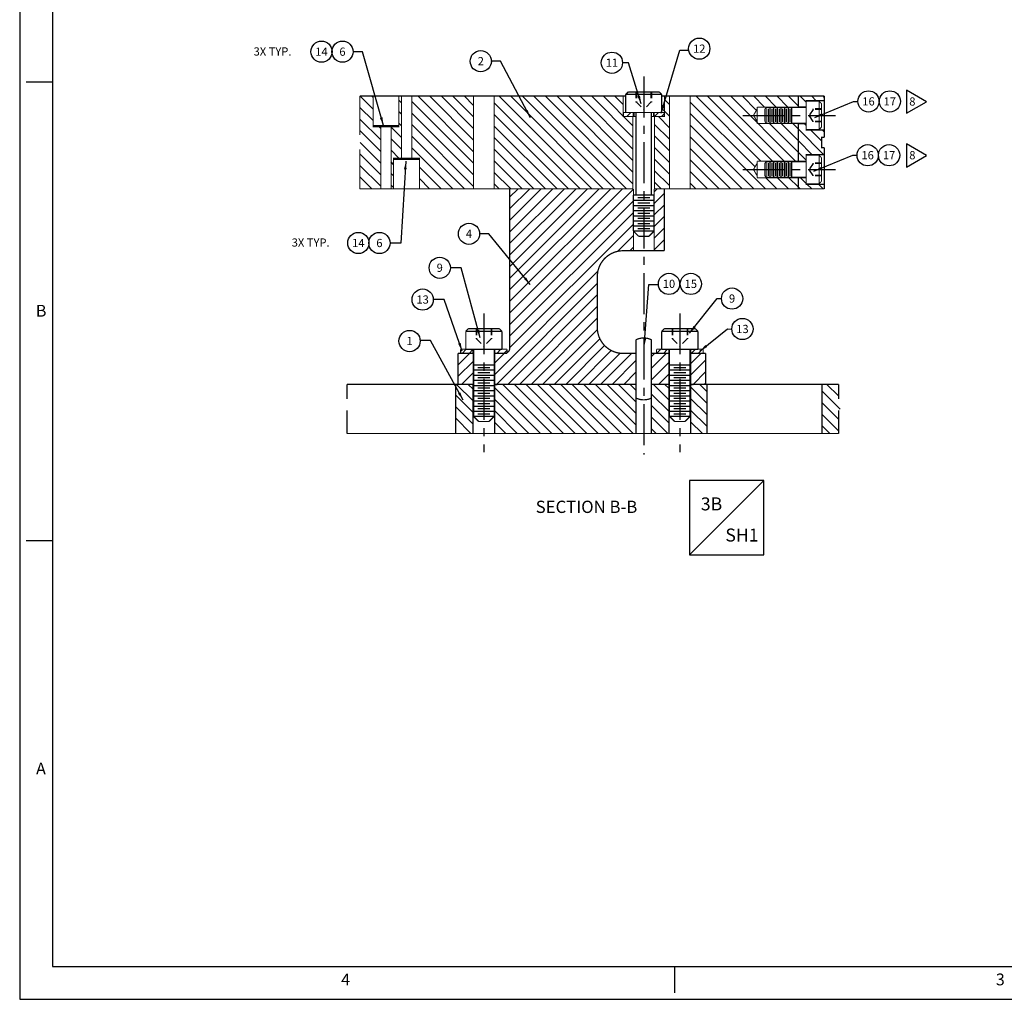
# Model space of a CAD drawing. Extents: x 77 to 585, y 75 to 431.
# Drawn here: x 77 to 268, y 75 to 265 of the extents above; entities that cross this region are included whole.
import ezdxf
from ezdxf.enums import TextEntityAlignment as Align

# ---------------------------------------------------------------- set-up
doc = ezdxf.new("R2010")
doc.units = 0
doc.linetypes.add('CENTER', pattern=[50.8, 31.75, -6.35, 6.35, -6.35])
doc.linetypes.add('HIDDEN', pattern=[0.375, 0.25, -0.125])
doc.layers.get('0').update_dxf_attribs({"linetype": 'CONTINUOUS'})
for name, color, linetype in [('GRID', 7, 'CONTINUOUS'), ('HANDLING-FIX', 120, 'CONTINUOUS'), ('INSERTS', 1, 'CONTINUOUS'), ('MOUNTS', 5, 'CONTINUOUS'), ('SCREW-PIN', 71, 'CONTINUOUS'), ('TEXT', 7, 'CONTINUOUS'), ('WASHER', 6, 'CONTINUOUS')]:
    doc.layers.add(name, color=color, linetype=linetype)
doc.styles.add('ROMAND', font='romand', dxfattribs={"width": 0.8})
doc.styles.add('ROMANS', font='romans', dxfattribs={"width": 0.8})
doc.dimstyles.get("Standard").update_dxf_attribs({"dimtxt": 0.18, "dimasz": 0.18, "dimexe": 0.18, "dimexo": 0.0625, "dimgap": 0.09, "dimtad": 0, "dimtih": 1, "dimtoh": 1, "dimdec": 4, "dimzin": 0, "dimtxsty": 'STANDARD', "dimcen": 0.09, "dimazin": 3, "dimtfac": 1, "dimtdec": 4, "dimtofl": 0, "dimtmove": 0, "dimatfit": 3, "dimtolj": 1, "dimtzin": 0})

# ---------------------------------------------------------------- blocks, each defined once
blk = doc.blocks.new('NASA-FMM')
for p, q in [((0, 28), (0, 0)), ((0.5, 27.5), (0.5, 0.5)), ((0.5, 14), (0.1, 14)), ((0.5, 7), (0.1, 7)), ((0.5, 0.5), (39.5, 0.5)), ((10, 0.5), (10, 0.1)), ((0, 0), (40, 0))]:
    blk.add_line(p, q)
at = {"style": 'ROMANS'}
for s, p in [('B', (0.247, 10.419)), ('A', (0.25, 3.431)), ('4', (4.909, 0.213)), ('3', (14.906, 0.213))]:
    blk.add_text(s, height=0.18, dxfattribs=at).set_placement(p)
at = {"style": 'ROMAND', "width": 0.9}
blk.add_attdef('3', text='', height=0.25, rotation=90, dxfattribs=at).set_placement((39.839, 7.79), align=Align.CENTER)
blk.add_attdef('2', (39.839, 5.093), '', height=0.25, rotation=90, dxfattribs=at)
for tag, height, style, width, p in [('36', 0.14, 'ROMANS', 0.9, (29.464, 3.251)), ('37', 0.14, 'ROMANS', 0.9, (30.232, 3.275)), ('52', 0.47, 'ROMAND', 0.8, (27.34, 2.799)), ('38', 0.14, 'ROMANS', 0.9, (29.866, 2.828)), ('16', 0.125, 'ROMANS', 0.7, (34.535, 2.792)), ('17', 0.125, 'ROMANS', 0.7, (35.15, 2.792)), ('53', 0.585, 'ROMAND', 0.65, (27.338, 2.216)), ('40', 0.125, 'ROMANS', 1.5, (29.219, 2.553)), ('42', 0.125, 'ROMANS', 1.5, (29.219, 2.37)), ('43', 0.125, 'ROMANS', 1.5, (31.533, 2.368)), ('19', 0.125, 'ROMANS', 0.7, (34.535, 2.418)), ('20', 0.125, 'ROMANS', 0.7, (35.15, 2.418)), ('4', 0.25, 'ROMAND', 0.9, (37.5, 2.285)), ('44', 0.125, 'ROMANS', 1.5, (29.219, 2.178)), ('45', 0.125, 'ROMANS', 1.5, (29.217, 1.988)), ('22', 0.125, 'ROMANS', 0.7, (34.535, 2.044)), ('23', 0.125, 'ROMANS', 0.7, (35.15, 2.044)), ('5', 0.187, 'ROMAND', 0.9, (37.5, 1.901)), ('25', 0.125, 'ROMANS', 0.7, (34.535, 1.67)), ('26', 0.125, 'ROMANS', 0.7, (35.15, 1.67)), ('6', 0.187, 'ROMAND', 0.9, (37.5, 1.504)), ('46', 0.125, 'ROMANS', 1.5, (29.224, 1.519)), ('47', 0.125, 'ROMANS', 1.5, (29.224, 1.324)), ('28', 0.125, 'ROMANS', 0.7, (34.535, 1.292)), ('29', 0.125, 'ROMANS', 0.7, (35.15, 1.292)), ('10', 0.14, 'ROMANS', 0.7, (29.987, 1.056)), ('8', 0.14, 'ROMANS', 0.7, (31.928, 1.056)), ('9', 0.14, 'ROMANS', 0.7, (29.983, 0.806)), ('7', 0.14, 'ROMANS', 0.7, (31.923, 0.806)), ('31', 0.125, 'ROMANS', 0.7, (34.535, 0.918)), ('32', 0.125, 'ROMANS', 0.7, (35.15, 0.918)), ('34', 0.125, 'ROMANS', 0.7, (34.535, 0.544)), ('35', 0.125, 'ROMANS', 0.7, (35.15, 0.544))]:
    blk.add_attdef(tag, text='', height=height, dxfattribs=dict(style=style, width=width)).set_placement(p, align=Align.CENTER)
for tag, p, height, style, width in [('15', (32.999, 2.792), 0.125, 'ROMANS', 0.7), ('41', (30.493, 2.568), 0.1, 'ROMANS', 0.8), ('18', (32.999, 2.418), 0.125, 'ROMANS', 0.7), ('21', (32.999, 2.044), 0.125, 'ROMANS', 0.7), ('24', (32.999, 1.67), 0.125, 'ROMANS', 0.7), ('48', (31.87, 1.338), 0.1, 'ROMANS', 0.8), ('27', (32.999, 1.292), 0.125, 'ROMANS', 0.7), ('49', (26.315, 0.955), 0.14, 'ROMANS', 0.7), ('50', (27.893, 0.955), 0.14, 'ROMANS', 0.7), ('1', (36.619, 0.874), 0.25, 'ROMAND', 0.9), ('30', (32.999, 0.918), 0.125, 'ROMANS', 0.7), ('51', (26.315, 0.638), 0.14, 'ROMANS', 0.7), ('33', (32.999, 0.544), 0.125, 'ROMANS', 0.7), ('11', (35.898, 0.563), 0.14, 'ROMANS', 0.7), ('12', (36.893, 0.563), 0.14, 'ROMANS', 0.7), ('13', (37.828, 0.563), 0.14, 'ROMANS', 0.7), ('14', (38.726, 0.563), 0.14, 'ROMANS', 0.7)]:
    blk.add_attdef(tag, p, '', height=height, dxfattribs=dict(style=style, width=width))
blk = doc.blocks.new('CIRNUM')
blk.add_circle((0.011, -0.043), 0.162)
at = {"flags": 4}
blk.add_attdef('NUM', text='', height=0.125, dxfattribs=at).set_placement((0.011, -0.105), align=Align.CENTER)
blk = doc.blocks.new('LOC')
blk.add_line((0.861, 0.861), (-0.861, -0.861))
blk.add_lwpolyline([(0.861, 0.861), (-0.861, 0.861), (-0.861, -0.861), (0.861, -0.861)], close=True)
blk.add_attdef('LOC', text='', height=0.3).set_placement((-0.35, 0.166), align=Align.CENTER)
at = {"flags": 4}
blk.add_attdef('SHT', text='', height=0.3, dxfattribs=at).set_placement((0.354, -0.554), align=Align.CENTER)
blk = doc.blocks.new('TRIANGNUM')
blk.add_lwpolyline([(0.126, 0.01), (-0.178, 0.187), (-0.178, -0.167)], close=True)
at = {"flags": 4}
blk.add_attdef('NUM', text='', height=0.125, dxfattribs=at).set_placement((-0.091, -0.049), align=Align.CENTER)

msp = doc.modelspace()

# ---------------------------------------------------------------- hatches: boundary and pattern name
at = {"layer": 'HANDLING-FIX'}
h = msp.add_hatch(dxfattribs=at)
h.set_pattern_fill('ANSI31', color=256, scale=0.5, style=0)
h.set_pattern_definition([(135, (418.4314, 254.6898), (1.122532, 1.122532), [])])
h.paths.add_polyline_path([(169.29, 185.15), (169.29, 194.68), (196.69, 194.68), (196.69, 185.15)])
h.paths.add_polyline_path([(203.09, 185.15), (199.69, 185.15), (199.69, 192.18), (199.69, 192.18), (199.69, 194.68), (203.09, 194.68)])
at = {"layer": 'WASHER'}
h = msp.add_hatch(dxfattribs=at)
h.set_pattern_fill('ANSI31', color=256, scale=0.3, style=0)
h.set_pattern_definition([(45, (0, 0.5), (-0.6735192, 0.6735192), [])])
h.paths.add_polyline_path([(194.24, 247.38), (194.24, 246.58), (196.19, 246.58), (196.19, 247.38)])
h.paths.add_polyline_path([(200.19, 247.38), (200.19, 246.58), (202.14, 246.58), (202.14, 247.38)])
h = msp.add_hatch(dxfattribs=at)
h.set_pattern_fill('ANSI31', color=256, scale=0.3, style=0)
h.paths.add_polyline_path([(165.04, 201.48), (162.69, 201.48), (162.69, 200.68), (165.04, 200.68)])
h.paths.add_polyline_path([(171.69, 201.48), (169.34, 201.48), (169.34, 200.68), (171.19, 200.68, 0.131652), (171.69, 200.81)])
h = msp.add_hatch(dxfattribs=at)
h.set_pattern_fill('ANSI31', color=256, scale=0.3, style=0)
h.paths.add_polyline_path([(209.69, 201.48), (207.34, 201.48), (207.34, 200.68), (209.69, 200.68)])
h.paths.add_polyline_path([(203.04, 201.48), (200.69, 201.48), (200.69, 200.68), (203.04, 200.68)])

# ---------------------------------------------------------------- linework, layer by layer
at = {"layer": 'GRID'}
for p, q in [((145.69, 248.05), (143.16, 250.58)), ((145.69, 250.29), (145.41, 250.58)), ((165.19, 239.77), (154.39, 250.58)), ((165.19, 242.02), (156.63, 250.58)), ((165.19, 244.26), (158.88, 250.58)), ((165.19, 246.51), (161.12, 250.58)), ((165.19, 248.75), (163.37, 250.58)), ((188.1, 232.58), (170.1, 250.58)), ((190.35, 232.58), (172.35, 250.58)), ((192.59, 232.58), (174.59, 250.58)), ((194.84, 232.58), (176.84, 250.58)), ((196.09, 233.57), (179.08, 250.58)), ((196.09, 235.81), (181.33, 250.58)), ((196.09, 238.06), (183.57, 250.58)), ((196.09, 240.3), (185.82, 250.58)), ((196.09, 242.55), (188.06, 250.58)), ((196.09, 244.79), (190.31, 250.58)), ((194.19, 248.94), (192.55, 250.58)), ((220.91, 237.93), (208.27, 250.58)), ((223.15, 237.93), (210.51, 250.58)), ((225.4, 237.93), (212.76, 250.58)), ((227.64, 237.93), (215, 250.58)), ((220.04, 247.79), (217.25, 250.58)), ((221.64, 248.42), (219.49, 250.58)), ((223.89, 248.42), (221.74, 250.58)), ((226.13, 248.42), (223.98, 250.58)), ((228.19, 248.61), (226.23, 250.58)), ((229.69, 249.36), (228.47, 250.58)), ((231.62, 249.67), (230.72, 250.58)), ((233.19, 250.35), (232.96, 250.58)), ((145.69, 245.8), (143.14, 248.35)), ((151.19, 249.28), (150.69, 249.78)), ((165.19, 237.53), (153.19, 249.53)), ((185.86, 232.58), (169.19, 249.24)), ((203.19, 248.92), (202.19, 249.92)), ((219.77, 236.83), (207.19, 249.41)), ((151.19, 247.04), (150.69, 247.54)), ((165.19, 235.28), (153.19, 247.28)), ((183.61, 232.58), (169.19, 247)), ((203.19, 244.43), (201.04, 246.58)), ((203.19, 246.67), (201.79, 248.07)), ((221.78, 232.58), (207.19, 247.16)), ((147.19, 242.06), (143.14, 246.1)), ((147.19, 244.3), (146.86, 244.63)), ((151.19, 242.55), (149.19, 244.55)), ((151.19, 244.79), (150.69, 245.29)), ((165.19, 233.04), (153.19, 245.04)), ((181.37, 232.58), (169.19, 244.75)), ((203.19, 242.18), (200.29, 245.08)), ((219.53, 232.58), (207.19, 244.92)), ((228.19, 239.63), (222.6, 245.22)), ((228.19, 241.88), (224.84, 245.22)), ((228.19, 244.12), (227.09, 245.22)), ((229.69, 244.87), (229.33, 245.22)), ((147.19, 239.81), (143.14, 243.86)), ((163.41, 232.58), (153.19, 242.79)), ((179.12, 232.58), (169.19, 242.51)), ((203.19, 239.94), (200.29, 242.84)), ((217.29, 232.58), (207.19, 242.67)), ((233.13, 239.18), (228.19, 244.12)), ((232.69, 241.87), (230.58, 243.97)), ((233.19, 243.61), (232.83, 243.97)), ((147.19, 237.57), (143.18, 241.57)), ((151.19, 240.3), (149.19, 242.3)), ((230.88, 239.18), (228.19, 241.88)), ((147.19, 235.32), (143.14, 239.37)), ((150.72, 238.53), (149.19, 240.06)), ((161.16, 232.58), (153.19, 240.55)), ((176.88, 232.58), (169.19, 240.26)), ((203.19, 237.69), (200.29, 240.59)), ((215.04, 232.58), (207.19, 240.43)), ((229.69, 238.13), (228.19, 239.63)), ((147.19, 233.08), (143.14, 237.12)), ((149.69, 237.31), (149.19, 237.81)), ((158.91, 232.58), (154.69, 236.8)), ((174.63, 232.58), (169.19, 238.02)), ((203.19, 235.45), (200.29, 238.35)), ((212.8, 232.58), (207.19, 238.18)), ((145.44, 232.58), (143.14, 234.88)), ((149.69, 235.07), (149.19, 235.57)), ((172.39, 232.58), (169.19, 235.77)), ((203.19, 233.2), (200.29, 236.1)), ((210.55, 232.58), (207.19, 235.94)), ((149.69, 232.82), (149.19, 233.32)), ((156.67, 232.58), (154.69, 234.56)), ((170.14, 232.58), (169.19, 233.53)), ((201.57, 232.58), (200.29, 233.86)), ((208.31, 232.58), (207.19, 233.69)), ((224.02, 232.58), (221.86, 234.73)), ((226.27, 232.58), (224.11, 234.73)), ((228.19, 232.9), (226.35, 234.73)), ((229.69, 233.64), (228.6, 234.73)), ((230.76, 232.58), (229.85, 233.48)), ((233, 232.58), (232.09, 233.48)), ((143.2, 232.58), (143.14, 232.63)), ((228.51, 232.58), (228.19, 232.9))]:
    msp.add_line(p, q, dxfattribs=at)
at = {"layer": 'GRID', "linetype": 'CONTINUOUS'}
for points, const_width in [([(194.69, 250.58), (143.14, 250.58)], 0.25), ([(145.69, 250.58), (145.69, 244.63), (148.19, 244.63), (150.69, 244.63), (150.69, 250.58)], 0.2), ([(151.19, 250.58), (151.19, 238.53)], 0.2), ([(153.19, 238.53), (153.19, 250.58)], 0.2), ([(165.19, 250.58), (165.19, 232.58)], 0.2), ([(169.19, 232.58), (169.19, 250.58)], 0.2), ([(233.19, 250.58), (201.69, 250.58)], 0.25), ([(203.19, 250.58), (203.19, 232.58)], 0.2), ([(207.19, 232.58), (207.19, 250.58)], 0.2), ([(228.19, 248.42), (228.19, 250.58)], 0.25), ([(233.19, 250.58), (233.19, 242.58)], 0.25), ([(220.19, 248.42), (228.19, 248.42)], 0.2), ([(220.19, 245.22), (220.19, 248.42)], 0.2), ([(229.69, 248.42), (228.19, 248.42)], 0.25), ([(233.19, 249.67), (229.69, 249.67), (229.69, 248.42)], 0.25), ([(196.09, 246.58), (196.09, 232.58)], 0.2), ([(200.29, 232.58), (200.29, 246.58)], 0.2), ([(220.18, 248.04), (219.48, 246.83)], 0.2), ([(219.48, 246.83), (220.19, 245.6)], 0.2), ([(147.19, 244.63), (147.19, 232.58)], 0.2), ([(149.19, 232.58), (149.19, 244.63)], 0.2), ([(220.19, 245.22), (228.19, 245.22)], 0.2), ([(228.19, 245.22), (229.69, 245.22)], 0.25), ([(228.19, 237.93), (228.19, 245.22)], 0.25), ([(229.69, 245.22), (229.69, 243.97), (233.19, 243.97)], 0.25), ([(233.19, 240.58), (232.69, 240.58), (232.69, 242.58), (233.19, 242.58)], 0.25), ([(233.19, 240.58), (233.19, 232.58)], 0.25), ([(233.19, 239.18), (229.69, 239.18), (229.69, 237.93)], 0.25), ([(154.69, 232.58), (154.69, 238.53), (149.69, 238.53), (149.69, 232.58)], 0.2), ([(220.19, 237.56), (219.48, 236.33)], 0.2), ([(228.19, 237.93), (220.19, 237.93)], 0.2), ([(220.19, 234.73), (220.19, 237.93)], 0.2), ([(229.69, 237.93), (228.19, 237.93)], 0.25), ([(219.48, 236.33), (220.18, 235.11)], 0.2), ([(228.19, 234.73), (220.18, 234.73)], 0.2), ([(228.19, 232.58), (228.19, 234.73)], 0.25), ([(228.19, 234.73), (229.69, 234.73)], 0.25), ([(229.69, 234.73), (229.69, 233.48), (233.19, 233.48)], 0.25), ([(196.19, 232.58), (143.14, 232.58)], 0.25), ([(233.19, 232.58), (200.19, 232.58)], 0.25)]:
    msp.add_lwpolyline(points, dxfattribs=dict(at, const_width=const_width))
at = {"layer": 'GRID', "const_width": 0.2}
for points in [[(143.14, 250.58), (143.14, 243.01)], [(196.19, 246.58), (194.19, 246.58), (194.19, 250.58)], [(202.19, 250.58), (202.19, 246.58), (200.29, 246.58)], [(143.14, 240.24), (143.14, 232.58)]]:
    msp.add_lwpolyline(points, dxfattribs=at)
at = {"layer": 'HANDLING-FIX'}
for p, q in [((165.09, 191.48), (161.89, 194.68)), ((165.09, 193.72), (164.14, 194.68)), ((210.47, 191), (207.29, 194.18)), ((210.47, 193.24), (209.04, 194.68)), ((236.29, 189.88), (232.75, 193.41)), ((235.98, 192.43), (233.73, 194.68)), ((165.09, 189.23), (161.73, 192.6)), ((210.47, 188.75), (207.29, 191.93)), ((235.98, 187.94), (232.75, 191.17)), ((165.09, 186.99), (161.73, 190.35)), ((210.47, 186.51), (207.29, 189.69)), ((164.69, 185.15), (161.73, 188.11)), ((209.59, 185.15), (207.29, 187.44)), ((235.98, 185.69), (232.75, 188.92)), ((234.28, 185.15), (232.75, 186.68)), ((207.34, 185.15), (207.29, 185.2))]:
    msp.add_line(p, q, dxfattribs=at)
at = {"layer": 'HANDLING-FIX', "linetype": 'HIDDEN'}
for p, q in [((165.09, 194.68), (164.59, 194.68)), ((169.29, 194.68), (169.79, 194.68)), ((203.09, 194.68), (202.59, 194.68)), ((207.29, 194.68), (207.79, 194.68))]:
    msp.add_line(p, q, dxfattribs=at)
at = {"layer": 'HANDLING-FIX', "linetype": 'CONTINUOUS', "const_width": 0.25}
for points in [[(140.65, 191.81), (140.65, 194.68)], [(235.98, 191.81), (235.98, 194.68)], [(140.65, 185.15), (140.65, 189.67)], [(235.98, 185.15), (235.98, 189.67)], [(169.29, 185.15), (165.19, 185.15)], [(199.69, 185.15), (196.69, 185.15)], [(207.19, 185.15), (203.19, 185.15)]]:
    msp.add_lwpolyline(points, dxfattribs=at)
at = {"layer": 'HANDLING-FIX', "const_width": 0.25}
for points in [[(165.09, 194.68), (140.65, 194.68)], [(161.73, 194.68), (161.73, 185.15)], [(165.09, 194.68), (165.09, 185.15)], [(169.29, 194.68), (169.29, 185.15)], [(196.69, 194.68), (169.29, 194.68)], [(196.69, 194.68), (196.69, 185.15)], [(199.69, 194.68), (199.69, 185.15)], [(199.69, 194.68), (199.69, 185.15)], [(203.09, 194.68), (199.69, 194.68)], [(203.09, 194.68), (203.09, 185.15)], [(207.29, 194.68), (207.29, 185.15)], [(235.98, 194.68), (207.29, 194.68)], [(210.47, 194.68), (210.47, 185.15)], [(232.75, 194.68), (232.75, 185.15)], [(140.65, 185.15), (165.19, 185.15)], [(169.19, 185.15), (196.69, 185.15)], [(199.69, 185.15), (203.19, 185.15)], [(207.19, 185.15), (235.98, 185.15)]]:
    msp.add_lwpolyline(points, dxfattribs=at)
at = {"layer": 'INSERTS', "const_width": 0.25}
for points in [[(145.71, 244.81), (150.61, 244.81)], [(149.72, 238.28), (154.62, 238.28)]]:
    msp.add_lwpolyline(points, dxfattribs=at)
at = {"layer": 'MOUNTS'}
for p, q in [((172.19, 230.94), (173.83, 232.58)), ((172.19, 228.69), (176.08, 232.58)), ((172.19, 226.45), (178.32, 232.58)), ((172.19, 224.2), (180.57, 232.58)), ((172.19, 221.96), (182.81, 232.58)), ((172.19, 219.71), (185.06, 232.58)), ((172.19, 217.47), (187.3, 232.58)), ((172.19, 215.22), (189.55, 232.58)), ((172.19, 212.98), (191.79, 232.58)), ((172.19, 210.73), (194.04, 232.58)), ((172.19, 208.49), (196.19, 232.49)), ((200.19, 232), (200.77, 232.58)), ((200.19, 229.75), (202.19, 231.75)), ((172.19, 206.24), (196.19, 230.24)), ((200.19, 227.51), (202.19, 229.51)), ((172.19, 204), (196.19, 228)), ((200.19, 225.26), (202.19, 227.26)), ((172.19, 201.75), (196.19, 225.75)), ((193.15, 220.47), (196.19, 223.51)), ((200.19, 223.02), (202.19, 225.02)), ((200.19, 220.77), (202.19, 222.77)), ((195.51, 220.58), (196.19, 221.26)), ((169.29, 196.61), (189.3, 216.62)), ((169.61, 194.68), (189.19, 214.26)), ((171.85, 194.68), (189.19, 212.02)), ((174.1, 194.68), (189.19, 209.77)), ((176.34, 194.68), (189.19, 207.53)), ((178.59, 194.68), (189.21, 205.3)), ((180.83, 194.68), (189.68, 203.52)), ((162.19, 198.49), (164.38, 200.68)), ((169.29, 198.85), (171.12, 200.68)), ((183.08, 194.68), (190.6, 202.2)), ((185.32, 194.68), (191.89, 201.24)), ((187.57, 194.68), (193.6, 200.71)), ((189.81, 194.68), (195.81, 200.68)), ((199.69, 200.07), (200.3, 200.68)), ((199.69, 197.82), (202.55, 200.68)), ((207.29, 198.69), (209.28, 200.68)), ((162.19, 196.24), (165.09, 199.14)), ((192.06, 194.68), (196.69, 199.31)), ((199.69, 195.58), (203.09, 198.98)), ((207.29, 196.44), (210.19, 199.34)), ((162.87, 194.68), (165.09, 196.9)), ((194.3, 194.68), (196.69, 197.07)), ((201.04, 194.68), (203.09, 196.73)), ((207.77, 194.68), (210.19, 197.1)), ((210.02, 194.68), (210.19, 194.85))]:
    msp.add_line(p, q, dxfattribs=at)
at = {"layer": 'MOUNTS', "linetype": 'CONTINUOUS', "const_width": 0.25}
for points in [[(169.29, 200.68), (171.19, 200.68, 0.414214), (172.19, 201.68), (172.19, 232.58)], [(194.19, 220.58, 0.414214), (189.19, 215.58, 0.414214)], [(189.19, 205.68, 0.414214), (194.19, 200.68, 0.414214)]]:
    msp.add_lwpolyline(points, format="xyb", dxfattribs=at)
at = {"layer": 'MOUNTS', "linetype": 'CONTINUOUS'}
for points, const_width in [([(172.19, 232.58), (196.19, 232.58)], 0.25), ([(196.19, 220.58), (196.19, 232.58)], 0.2), ([(200.19, 232.58), (202.19, 232.58)], 0.25), ([(200.19, 220.58), (200.19, 232.58)], 0.2), ([(202.19, 232.58), (202.19, 220.58)], 0.25), ([(194.19, 220.58), (202.19, 220.58)], 0.25), ([(189.19, 215.58), (189.19, 205.68)], 0.25), ([(162.19, 200.68), (165.09, 200.68)], 0.25), ([(162.19, 194.68), (162.19, 200.68)], 0.25), ([(165.09, 200.68), (165.09, 194.68)], 0.2), ([(169.29, 194.68), (169.29, 200.68)], 0.2), ([(194.19, 200.68), (196.69, 200.68)], 0.25), ([(196.69, 200.68), (196.69, 194.68)], 0.2), ([(199.69, 200.68), (203.09, 200.68)], 0.25), ([(199.69, 194.68), (199.69, 200.68)], 0.2), ([(203.09, 200.68), (203.09, 194.68)], 0.2), ([(207.29, 200.68), (210.19, 200.68)], 0.25), ([(207.29, 194.68), (207.29, 200.68)], 0.2), ([(210.19, 200.68), (210.19, 194.68)], 0.25), ([(165.09, 194.68), (162.19, 194.68)], 0.25), ([(196.69, 194.68), (169.29, 194.68)], 0.25), ([(203.09, 194.68), (199.69, 194.68)], 0.25), ([(210.19, 194.68), (207.29, 194.68)], 0.25)]:
    msp.add_lwpolyline(points, dxfattribs=dict(at, const_width=const_width))
at = {"layer": 'SCREW-PIN', "linetype": 'CENTER', "ltscale": 0.25}
for p, q in [((198.19, 254.34), (198.19, 181.06)), ((217.41, 246.82), (235.35, 246.82)), ((217.41, 236.33), (235.35, 236.33)), ((167.19, 208.44), (167.19, 181.54)), ((205.19, 208.44), (205.19, 181.54))]:
    msp.add_line(p, q, dxfattribs=at)
at = {"layer": 'SCREW-PIN', "linetype": 'HIDDEN', "ltscale": 5}
for p, q in [((196.69, 251.38), (196.69, 249.38)), ((196.79, 251.38), (196.79, 249.38)), ((199.59, 251.38), (199.59, 249.38)), ((199.69, 251.38), (199.69, 249.38)), ((196.79, 249.38), (196.69, 249.38)), ((196.79, 249.38), (198.19, 247.98)), ((199.59, 249.38), (198.19, 247.98)), ((199.69, 249.38), (199.59, 249.38)), ((231.02, 247.99), (230.25, 246.82)), ((231.02, 245.66), (230.25, 246.82)), ((231.02, 247.99), (231.02, 248.07)), ((232.69, 248.07), (231.02, 248.07)), ((232.69, 247.99), (231.02, 247.99)), ((231.02, 245.57), (231.02, 245.66)), ((232.69, 245.66), (231.02, 245.66)), ((232.69, 245.57), (231.02, 245.57)), ((231.02, 237.5), (230.25, 236.33)), ((232.69, 237.58), (231.02, 237.58)), ((231.02, 237.5), (231.02, 237.58)), ((232.69, 237.5), (231.02, 237.5)), ((231.02, 235.17), (230.25, 236.33)), ((232.69, 235.17), (231.02, 235.17)), ((231.02, 235.08), (231.02, 235.17)), ((232.69, 235.08), (231.02, 235.08)), ((165.69, 205.48), (165.69, 203.48)), ((165.79, 205.48), (165.79, 203.48)), ((168.59, 205.48), (168.59, 203.48)), ((168.69, 205.48), (168.69, 203.48)), ((203.69, 205.48), (203.69, 203.48)), ((203.79, 205.48), (203.79, 203.48)), ((206.59, 205.48), (206.59, 203.48)), ((206.69, 205.48), (206.69, 203.48)), ((165.79, 203.48), (165.69, 203.48)), ((165.79, 203.48), (167.19, 202.08)), ((168.59, 203.48), (167.19, 202.08)), ((168.69, 203.48), (168.59, 203.48)), ((203.79, 203.48), (203.69, 203.48)), ((203.79, 203.48), (205.19, 202.08)), ((206.59, 203.48), (205.19, 202.08)), ((206.69, 203.48), (206.59, 203.48))]:
    msp.add_line(p, q, dxfattribs=at)
at = {"layer": 'SCREW-PIN'}
for p, q in [((222.74, 245.32), (222.74, 248.32)), ((223.44, 245.32), (223.44, 248.32)), ((224.14, 245.32), (224.14, 248.32)), ((224.84, 245.32), (224.84, 248.32)), ((225.54, 245.32), (225.54, 248.32)), ((226.24, 245.32), (226.24, 248.32)), ((226.94, 245.32), (226.94, 248.32)), ((222.39, 245.57), (222.39, 248.07)), ((223.09, 245.57), (223.09, 248.07)), ((223.79, 245.57), (223.79, 248.07)), ((224.49, 245.57), (224.49, 248.07)), ((225.19, 245.57), (225.19, 248.07)), ((225.89, 245.57), (225.89, 248.07)), ((226.59, 245.57), (226.59, 248.07)), ((222.39, 235.08), (222.39, 237.58)), ((222.74, 234.83), (222.74, 237.83)), ((223.09, 235.08), (223.09, 237.58)), ((223.44, 234.83), (223.44, 237.83)), ((223.79, 235.08), (223.79, 237.58)), ((224.14, 234.83), (224.14, 237.83)), ((224.49, 235.08), (224.49, 237.58)), ((224.84, 234.83), (224.84, 237.83)), ((225.19, 235.08), (225.19, 237.58)), ((225.54, 234.83), (225.54, 237.83)), ((225.89, 235.08), (225.89, 237.58)), ((226.24, 234.83), (226.24, 237.83)), ((226.59, 235.08), (226.59, 237.58)), ((226.59, 235.08), (226.59, 237.58)), ((226.94, 234.83), (226.94, 237.83)), ((196.19, 230.38), (200.19, 230.38)), ((196.19, 229.38), (200.19, 229.38)), ((197.03, 230.88), (199.36, 230.88)), ((197.03, 229.88), (199.36, 229.88)), ((196.19, 228.38), (200.19, 228.38)), ((196.19, 227.38), (200.19, 227.38)), ((197.03, 228.88), (199.36, 228.88)), ((197.03, 227.88), (199.36, 227.88)), ((196.19, 226.38), (200.19, 226.38)), ((196.19, 225.38), (200.19, 225.38)), ((197.03, 226.88), (199.36, 226.88)), ((197.03, 225.88), (199.36, 225.88)), ((197.03, 224.88), (199.36, 224.88)), ((165.19, 198.48), (169.19, 198.48)), ((165.19, 197.48), (169.19, 197.48)), ((166.03, 197.98), (168.36, 197.98)), ((166.03, 196.98), (168.36, 196.98)), ((203.19, 198.48), (207.19, 198.48)), ((203.19, 197.48), (207.19, 197.48)), ((204.03, 197.98), (206.36, 197.98)), ((204.03, 196.98), (206.36, 196.98)), ((165.19, 196.48), (169.19, 196.48)), ((165.19, 195.48), (169.19, 195.48)), ((166.03, 195.98), (168.36, 195.98)), ((166.03, 194.98), (168.36, 194.98)), ((203.19, 196.48), (207.19, 196.48)), ((203.19, 195.48), (207.19, 195.48)), ((204.03, 195.98), (206.36, 195.98)), ((204.03, 194.98), (206.36, 194.98)), ((165.19, 194.48), (169.19, 194.48)), ((165.19, 193.48), (169.19, 193.48)), ((166.03, 193.98), (168.36, 193.98)), ((166.03, 192.98), (168.36, 192.98)), ((203.19, 194.48), (207.19, 194.48)), ((203.19, 193.48), (207.19, 193.48)), ((204.03, 193.98), (206.36, 193.98)), ((204.03, 192.98), (206.36, 192.98)), ((165.19, 192.48), (169.19, 192.48)), ((165.19, 191.48), (169.19, 191.48)), ((166.03, 191.98), (168.36, 191.98)), ((166.03, 190.98), (168.36, 190.98)), ((203.19, 192.48), (207.19, 192.48)), ((203.19, 191.48), (207.19, 191.48)), ((204.03, 191.98), (206.36, 191.98)), ((204.03, 190.98), (206.36, 190.98)), ((165.19, 190.48), (169.19, 190.48)), ((165.19, 189.48), (169.19, 189.48)), ((166.03, 189.98), (168.36, 189.98)), ((203.19, 190.48), (207.19, 190.48)), ((203.19, 189.48), (207.19, 189.48)), ((204.03, 189.98), (206.36, 189.98)), ((166.03, 188.98), (168.36, 188.98)), ((204.03, 188.98), (206.36, 188.98))]:
    msp.add_line(p, q, dxfattribs=at)
for points, const_width in [([(195.19, 251.38), (194.69, 250.88)], 0.25), ([(194.69, 250.88), (194.69, 247.38)], 0.25), ([(201.69, 250.88), (194.69, 250.88)], 0.25), ([(201.19, 251.38), (195.19, 251.38)], 0.25), ([(201.19, 251.38), (201.69, 250.88)], 0.25), ([(201.69, 250.88), (201.69, 247.38)], 0.25), ([(221.69, 248.07), (221.94, 248.32)], 0.2), ([(221.94, 245.32), (221.94, 248.32)], 0.2), ([(229.69, 248.32), (221.94, 248.32)], 0.2), ([(229.69, 244.07), (229.69, 249.57)], 0.2), ([(232.19, 249.57), (229.69, 249.57)], 0.2), ([(232.19, 244.07), (232.19, 249.57)], 0.2), ([(232.19, 249.57), (232.69, 249.07)], 0.2), ([(232.69, 244.57), (232.69, 249.07)], 0.2), ([(201.69, 247.38), (194.69, 247.38)], 0.25), ([(221.69, 245.57), (221.69, 248.07)], 0.2), ([(221.94, 245.32), (221.69, 245.57)], 0.2), ([(229.69, 245.32), (221.94, 245.32)], 0.2), ([(232.19, 244.07), (232.69, 244.57)], 0.2), ([(232.19, 244.07), (229.69, 244.07)], 0.2), ([(232.19, 239.08), (229.69, 239.08)], 0.2), ([(229.69, 233.58), (229.69, 239.08)], 0.2), ([(232.19, 239.08), (232.69, 238.58)], 0.2), ([(232.19, 233.58), (232.19, 239.08)], 0.2), ([(232.69, 234.08), (232.69, 238.58)], 0.2), ([(221.69, 237.58), (221.94, 237.83)], 0.2), ([(221.69, 235.08), (221.69, 237.58)], 0.2), ([(229.69, 237.83), (221.94, 237.83)], 0.2), ([(221.94, 234.83), (221.94, 237.83)], 0.2), ([(221.94, 234.83), (221.69, 235.08)], 0.2), ([(229.69, 234.83), (221.94, 234.83)], 0.2), ([(232.19, 233.58), (229.69, 233.58)], 0.2), ([(232.19, 233.58), (232.69, 234.08)], 0.2), ([(200.19, 231.38), (196.19, 231.38)], 0.25), ([(196.19, 224.38), (200.19, 224.38)], 0.25), ([(196.19, 224.38), (197.19, 223.38)], 0.25), ([(197.19, 223.38), (199.19, 223.38)], 0.25), ([(200.19, 224.38), (199.19, 223.38)], 0.25), ([(164.19, 205.48), (163.69, 204.98)], 0.25), ([(163.69, 204.98), (163.69, 201.48)], 0.25), ([(170.69, 204.98), (163.69, 204.98)], 0.25), ([(170.19, 205.48), (164.19, 205.48)], 0.25), ([(170.19, 205.48), (170.69, 204.98)], 0.25), ([(170.69, 204.98), (170.69, 201.48)], 0.25), ([(202.19, 205.48), (201.69, 204.98)], 0.25), ([(201.69, 204.98), (201.69, 201.48)], 0.25), ([(208.69, 204.98), (201.69, 204.98)], 0.25), ([(208.19, 205.48), (202.19, 205.48)], 0.25), ([(208.19, 205.48), (208.69, 204.98)], 0.25), ([(208.69, 204.98), (208.69, 201.48)], 0.25), ([(196.69, 203.32), (196.69, 192.03)], 0.25), ([(199.69, 192.03), (199.69, 203.32)], 0.25), ([(170.69, 201.48), (163.69, 201.48)], 0.25), ([(208.69, 201.48), (201.69, 201.48)], 0.25), ([(165.19, 188.48), (166.19, 187.48)], 0.25), ([(165.19, 188.48), (169.19, 188.48)], 0.25), ([(166.19, 187.48), (168.19, 187.48)], 0.25), ([(169.19, 188.48), (168.19, 187.48)], 0.25), ([(203.19, 188.48), (204.19, 187.48)], 0.25), ([(203.19, 188.48), (207.19, 188.48)], 0.25), ([(204.19, 187.48), (206.19, 187.48)], 0.25), ([(207.19, 188.48), (206.19, 187.48)], 0.25)]:
    msp.add_lwpolyline(points, dxfattribs=dict(at, const_width=const_width))
at = {"layer": 'SCREW-PIN', "linetype": 'CONTINUOUS', "const_width": 0.25}
for points in [[(196.69, 247.38), (196.69, 231.38)], [(199.69, 247.38), (199.69, 231.38)], [(196.19, 231.38), (196.19, 224.38)], [(200.19, 231.38), (200.18, 224.37)], [(165.19, 201.48), (165.19, 188.48)], [(169.19, 201.48), (169.19, 188.48)], [(203.19, 201.48), (203.19, 188.48)], [(207.19, 201.48), (207.19, 188.48)]]:
    msp.add_lwpolyline(points, dxfattribs=at)
at = {"layer": 'SCREW-PIN', "const_width": 0.25}
for points in [[(196.69, 203.32, -0.236068), (199.69, 203.32, -0.236068)], [(199.69, 192.03, -0.236068), (196.69, 192.03, -0.236068)]]:
    msp.add_lwpolyline(points, format="xyb", dxfattribs=at)
at = {"layer": 'WASHER'}
for p, q in [((196.19, 246.58), (196.19, 247.38)), ((200.19, 246.58), (200.19, 247.38))]:
    msp.add_line(p, q, dxfattribs=at)
at = {"layer": 'WASHER', "const_width": 0.2}
for points in [[(194.24, 247.38), (196.69, 247.38)], [(194.24, 246.58), (194.24, 247.38)], [(194.24, 246.58), (196.69, 246.58)], [(196.31, 246.58), (196.31, 247.38)], [(199.69, 247.38), (202.14, 247.38)], [(199.69, 246.58), (202.14, 246.58)], [(200.08, 246.58), (200.08, 247.38)], [(202.14, 246.58), (202.14, 247.38)], [(162.69, 201.48), (165.04, 201.48)], [(162.69, 200.68), (162.69, 201.48)], [(162.69, 200.68), (165.04, 200.68)], [(165.04, 200.68), (165.04, 201.48)], [(169.34, 200.68), (169.34, 201.48)], [(169.34, 201.48), (171.69, 201.48)], [(169.34, 200.68), (171.69, 200.68)], [(171.69, 200.68), (171.69, 201.48)], [(200.69, 201.48), (203.04, 201.48)], [(200.69, 200.68), (200.69, 201.48)], [(200.69, 200.68), (203.04, 200.68)], [(203.04, 200.68), (203.04, 201.48)], [(207.34, 200.68), (207.34, 201.48)], [(207.34, 201.48), (209.69, 201.48)], [(207.34, 200.68), (209.69, 200.68)], [(209.69, 200.68), (209.69, 201.48)]]:
    msp.add_lwpolyline(points, dxfattribs=at)

# ---------------------------------------------------------------- block references
at = {"layer": 'TEXT', "linetype": 'CONTINUOUS', "xscale": 12.7, "yscale": 12.7, "zscale": 12.7}
msp.add_blockref('NASA-FMM', (77.17, 75.48), dxfattribs=at)
at = {"layer": 'TEXT'}
for name, p, xscale, yscale, zscale, values in [('CIRNUM', (208.82, 260.3), 12.7, 12.7, 12.7, {'NUM': '12'}), ('CIRNUM', (135.56, 259.71), 12.7, 12.7, 12.7, {'NUM': '14'}), ('CIRNUM', (139.63, 259.71), 12.7, 12.7, 12.7, {'NUM': '6'}), ('CIRNUM', (166.45, 257.87), 12.7, 12.7, 12.7, {'NUM': '2'}), ('CIRNUM', (191.88, 257.57), 12.7, 12.7, 12.7, {'NUM': '11'}), ('CIRNUM', (241.64, 250.07), 12.7, 12.7, 12.7, {'NUM': '16'}), ('CIRNUM', (245.78, 250.07), 12.7, 12.7, 12.7, {'NUM': '17'}), ('TRIANGNUM', (251.44, 249.34), 12.7, 12.7, 12.7, {'NUM': '8'}), ('CIRNUM', (241.48, 239.64), 12.7, 12.7, 12.7, {'NUM': '16'}), ('CIRNUM', (245.63, 239.64), 12.7, 12.7, 12.7, {'NUM': '17'}), ('TRIANGNUM', (251.44, 238.93), 12.7, 12.7, 12.7, {'NUM': '8'}), ('CIRNUM', (164.16, 224.41), 12.7, 12.7, 12.7, {'NUM': '4'}), ('CIRNUM', (142.7, 222.62), 12.7, 12.7, 12.7, {'NUM': '14'}), ('CIRNUM', (146.79, 222.62), 12.7, 12.7, 12.7, {'NUM': '6'}), ('CIRNUM', (158.49, 217.82), 12.7, 12.7, 12.7, {'NUM': '9'}), ('CIRNUM', (202.94, 214.7), 12.7, 12.7, 12.7, {'NUM': '10'}), ('CIRNUM', (207.19, 214.7), 12.7, 12.7, 12.7, {'NUM': '15'}), ('CIRNUM', (155.17, 211.66), 12.7, 12.7, 12.7, {'NUM': '13'}), ('CIRNUM', (215.18, 211.85), 12.7, 12.7, 12.7, {'NUM': '9'}), ('CIRNUM', (217.19, 205.96), 12.7, 12.7, 12.7, {'NUM': '13'}), ('CIRNUM', (152.64, 203.62), 12.7, 12.7, 12.7, {'NUM': '1'}), ('LOC', (214.27, 168.86), 8.3803, 8.3803, 8.3803, {'SHT': 'SH1', 'LOC': '3B'})]:
    msp.add_blockref(name, p, dxfattribs=dict(at, xscale=xscale, yscale=yscale, zscale=zscale)).add_auto_attribs(values)

# ---------------------------------------------------------------- texts
at = {"layer": 'TEXT', "attachment_point": 1}
for s, insert, char_height in [('3X TYP.', (122.53, 260), 1.587), ('3X TYP.', (129.92, 222.97), 1.587), ('SECTION B-B', (177.24, 172.13), 2.3813)]:
    msp.add_mtext(s, dxfattribs=dict(at, insert=insert, char_height=char_height))

# ---------------------------------------------------------------- leaders
at = {"layer": 'TEXT'}
for points in [[(147.71, 244.85), (143.63, 259.16), (141.8, 259.16)], [(201.58, 247.22), (205.17, 259.46), (206.89, 259.46)], [(176.21, 246.34), (170.41, 257.32), (168.56, 257.32)], [(197.69, 249.04), (195.25, 257.02), (193.98, 257.02)], [(231.35, 246.41), (238.9, 249.53), (239.74, 249.52)], [(231.2, 235.99), (238.75, 239.11), (239.59, 239.1)], [(152.05, 237.93), (151.09, 222.07), (148.99, 222.07)], [(176.17, 214.03), (168.17, 223.86), (166.33, 223.86)], [(166.47, 203.67), (162.78, 217.27), (160.68, 217.27)], [(198.28, 201.99), (199.18, 214.03), (200.89, 214.03)], [(162.97, 201.13), (159.47, 211.11), (157.37, 211.11)], [(207.07, 204.6), (212.44, 211.32), (213.29, 211.3)], [(209.09, 201.12), (214.45, 205.43), (215.29, 205.41)], [(163.15, 191.63), (156.83, 203.17), (154.81, 203.17)]]:
    msp.add_leader(points, dimstyle='STANDARD', override={"dimtxt": 1.5875, "dimasz": 1.5875, "dimexe": 1.5875, "dimexo": 0.9, "dimgap": 0.9, "dimdec": 2, "dimcen": 0}, dxfattribs=at)

doc.saveas('drawing.dxf')
